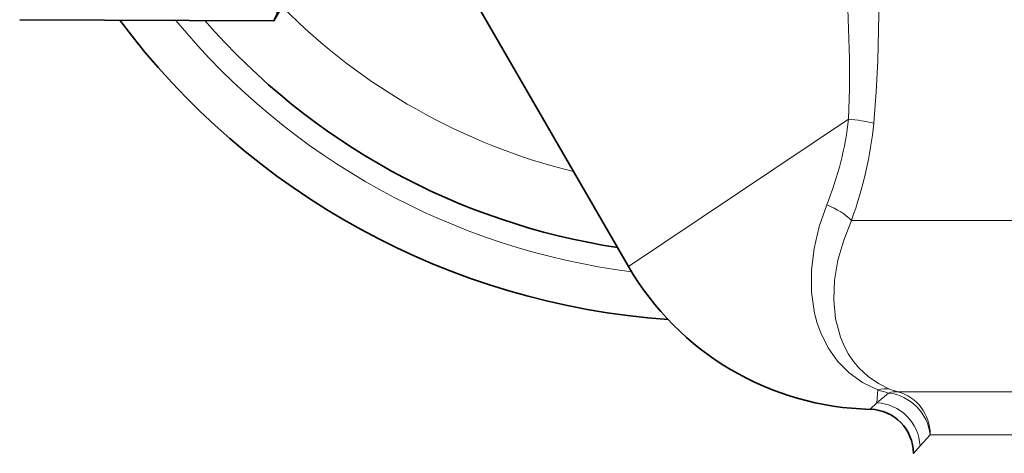
# Model space of a CAD drawing. Extents: x 0 to 210, y 0 to 297.
# Drawn here: x 50 to 72, y 156 to 166 of the extents above; entities that cross this region are included whole.
import ezdxf

# ---------------------------------------------------------------- set-up
doc = ezdxf.new("R2010")
doc.units = 0

msp = doc.modelspace()

# ---------------------------------------------------------------- linework, layer by layer
at = {"color": 7, "lineweight": 35}
for p, q in [((59.018, 168.06), (63.564, 160.185)), ((56.055, 166.685), (55.523, 165.764)), ((49.753, 165.789), (55.523, 165.764))]:
    msp.add_line(p, q, dxfattribs=at)
at = {"color": 7, "lineweight": 13}
for p, q in [((68.56, 163.532), (63.564, 160.185)), ((68.626, 161.23), (73.286, 161.23)), ((69.223, 157.378), (69.203, 157.084)), ((69.465, 157.307), (69.203, 157.084)), ((69.678, 157.332), (84.088, 157.332)), ((69.052, 156.937), (69.203, 157.084)), ((70.411, 156.358), (70.182, 156.104)), ((70.411, 156.358), (83.408, 156.358)), ((70.03, 155.937), (70.182, 156.104))]:
    msp.add_line(p, q, dxfattribs=at)
for points in [[(68.536, 166.273), (68.581, 164.901), (68.58, 164.215), (68.56, 163.532)], [(69.255, 166.273), (69.226, 164.855), (69.187, 164.147), (69.131, 163.44)], [(69.223, 157.378), (68.877, 157.549), (68.571, 157.769), (68.309, 158.034), (68.094, 158.337), (67.928, 158.671), (67.848, 158.894), (67.787, 159.124), (67.718, 159.602), (67.717, 160.095), (67.778, 160.592), (67.896, 161.091), (68.065, 161.584)], [(69.492, 157.397), (69.236, 157.523), (69.006, 157.682), (68.803, 157.87), (68.673, 158.024), (68.56, 158.192), (68.459, 158.379), (68.377, 158.576), (68.267, 158.989), (68.224, 159.425), (68.243, 159.874), (68.32, 160.326), (68.449, 160.781), (68.626, 161.23)]]:
    msp.add_lwpolyline(points, dxfattribs=at)
at = {"color": 7, "lineweight": 35}
for centre, radius, start, end in [((94.528, 149.666), 42.196, 157.0028, 157.5725), ((65.655, 175.935), 17, 216.6841, 265.981), ((65.655, 175.935), 15.5, 220.9773, 261.3277), ((69.194, 163.435), 6.5, 210, 268.7495), ((69.03, 155.937), 1, 0, 88.7495)]:
    msp.add_arc(centre, radius, start, end, dxfattribs=at)
at = {"color": 7, "lineweight": 13}
for centre, radius, start, end in [((65.655, 175.935), 14, 224.7227, 256.226), ((65.655, 175.935), 16, 219.4265, 262.7537), ((67.861, 157.328), 6.243, 78.2686, 83.5729), ((69.397, 156.827), 0.578, 80.5136, 107.5155), ((70.165, 160.139), 2.917, 251.1698, 256.1201), ((70.208, 159.159), 1.902, 247.8846, 253.8061)]:
    msp.add_arc(centre, radius, start, end, dxfattribs=at)
for centre, major_axis, ratio, start_param, end_param in [((19.399, 160.151), (49.172, 4.727), 0.360574, 6.100842, 6.207967), ((-26.261, 157.826), (95.407, 6.961), 0.288491, 6.155641, 6.234527), ((67.851, 161.23), (0.931, -0.365), 0.409365, 0.76455, 1.50116), ((69.465, 156.358), (-0.272, -0.962), 0.634358, 3.235688, 3.560042), ((69.465, 156.358), (0.696, -0.718), 0.90321, 0.851306, 2.320524), ((69.465, 156.358), (0, -1), 0.946461, 1.570796, 2.914657), ((69.203, 156.104), (0.697, -0.717), 0.959661, 0.820203, 2.349851)]:
    msp.add_ellipse(centre, major_axis=major_axis, ratio=ratio, start_param=start_param, end_param=end_param, dxfattribs=at)

doc.saveas('drawing.dxf')
